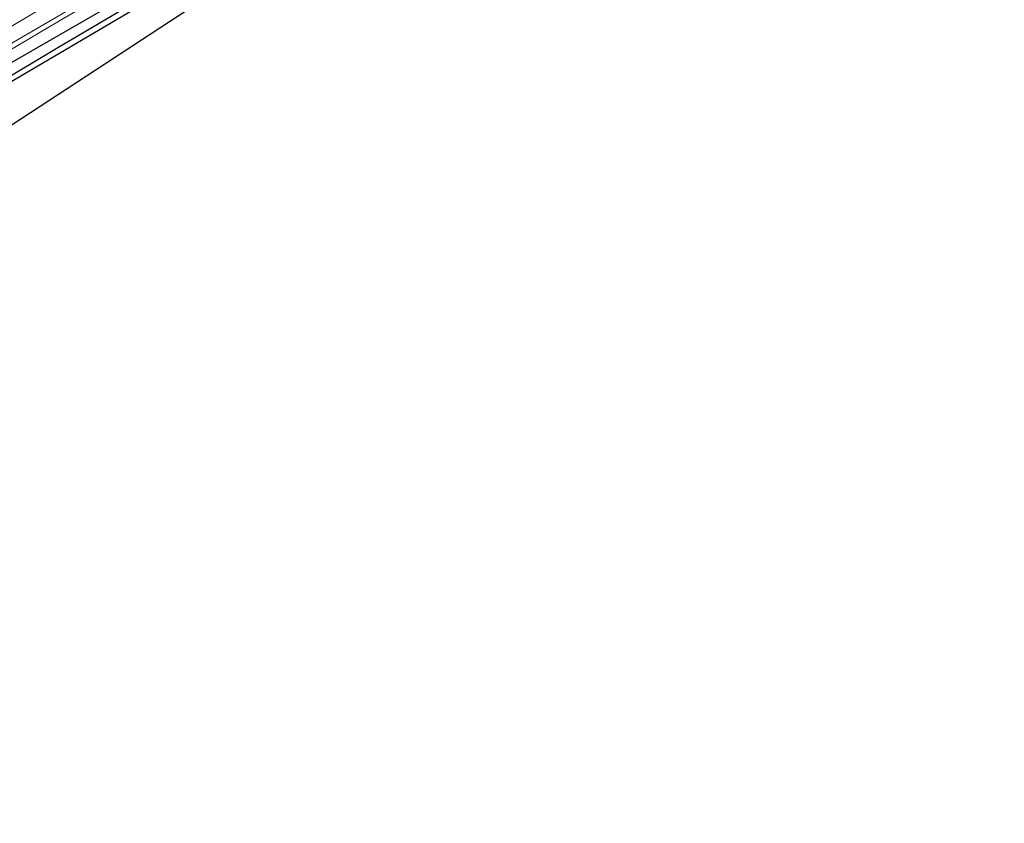
# Model space of a CAD drawing. Units: metres. Extents: x 110000 to 120007, y 406248 to 412503.
# Drawn here: x 112316 to 112511, y 407845 to 408004 of the extents above; entities that cross this region are included whole.
import ezdxf

# ---------------------------------------------------------------- set-up
doc = ezdxf.new("R2010")
doc.units = ezdxf.units.M
for name, color, linetype, lineweight in [('B-ME-BV-GELEIDECONSTRUCTIE-GELEIDERAIL-L-B1', 213, 'BV-GELEIDERAIL', 18), ('B-ME-GW-INSTEEKWATERGANG-L-B1', 10, 'Continuous', 25), ('B-ME-GW-WATERGANG-GREPPEL-L-B1', 10, 'Continuous', 25), ('B-ME-IE-GRASLAND-GV-B6', 93, 'Continuous', 18), ('B-ME-IE-GRONDWERKLIJN-GROND_INGERICHT-GV-B6', 253, 'Continuous', 18), ('B-ME-KG-KADASTRAAL-OPNAMEDTMGRENS-L-B1', 10, 'Continuous', 25), ('B-ME-VH-VERH_SOORT-BITUMEN-GV-B6', 8, 'IE-TERREINAFSCHEIDING-NATUURLIJK-HOUTWAL', 18), ('B-ME-VW-MARKERING-STREEP-015-L-B1', 7, 'Continuous', 18)]:
    doc.layers.add(name, color=color, linetype=linetype, lineweight=lineweight)
doc.linetypes.add('BV-GELEIDERAIL', pattern='A,10,-3,[108,NLCS.SHX,S=1,R=0,X=0,Y=0],-3', length=16)
doc.linetypes.add('IE-TERREINAFSCHEIDING-NATUURLIJK-HOUTWAL', pattern='A,7,-1.5,[67,NLCS.SHX,S=0.75,R=45,X=0,Y=0],-1.5,7,-1.5,[70,NLCS.SHX,S=0.75,R=0,X=0,Y=0],-1.5', length=20)

msp = doc.modelspace()

# ---------------------------------------------------------------- linework, layer by layer
at = {"layer": 'B-ME-BV-GELEIDECONSTRUCTIE-GELEIDERAIL-L-B1'}
msp.add_polyline3d([(112303.65, 407991.82, 1.54), (112321.74, 408002.5, 1.55), (112337.68, 408011.9, 1.55), (112354.03, 408021.88, 1.53), (112371.85, 408032.76, 1.5), (112386.16, 408041.49, 1.48), (112402.12, 408051.43, 1.57), (112415.2, 408059.67, 1.59), (112431.92, 408070.09, 1.55), (112449.16, 408081.12, 1.43), (112461.43, 408089.1, 1.34), (112478.24, 408100.12, 1.3), (112486.33, 408105.29, 1.25), (112491.55, 408108.49, 1.23), (112498.88, 408112.96, 1), (112504.19, 408116.04, 0.8), (112511.17, 408120.06, 0.4)], dxfattribs=at)
at = {"layer": 'B-ME-GW-INSTEEKWATERGANG-L-B1'}
for points in [[(112306.12, 407990.8, 0.51), (112332.42, 408005.9, 0.42), (112352.2, 408017.93, 0.47), (112370.59, 408029.14, 0.44), (112391.47, 408042.3, 0.41), (112412.26, 408055.01, 0.45), (112413.69, 408055.92, 0.45)], [(112415.26, 408053.42, 0.23), (112396.96, 408041.79, 0.24), (112378.91, 408030.52, 0.21), (112361.12, 408019.48, 0.22), (112338.47, 408005.91, 0.08), (112317.95, 407993.76, -0.01), (112295.25, 407980.52, -0.12), (112292.67, 407979.01, -0.14), (112274.1, 407968.14, -0.11), (112260.36, 407960.49, -0.06), (112253.71, 407956.11, -0.1), (112251.9, 407952.48, -0.02), (112250.06, 407950.68, -0.05), (112246.44, 407948.83, -0.25), (112243.83, 407947.73, -0.65), (112225.02, 407937.6, -0.68), (112199.16, 407923.73, -0.71), (112175.94, 407910.52, -0.69), (112151.84, 407897.01, -0.73), (112126.67, 407883.25, -0.69), (112102.79, 407870.85, -0.73), (112083.1, 407861.58, -0.45)]]:
    msp.add_polyline3d(points, dxfattribs=at)
at = {"layer": 'B-ME-GW-WATERGANG-GREPPEL-L-B1'}
msp.add_polyline3d([(112414.76, 408054.22, -0.49), (112396.6, 408042.82, -0.57), (112372.27, 408027.75, -0.53), (112347.98, 408012.83, -0.57), (112323.36, 407998.26, -0.62), (112299.22, 407983.85, -0.68), (112294.83, 407981.26, -0.67), (112283.19, 407974.43, -0.66), (112266.67, 407965.07, -0.69), (112257.74, 407960.09, -0.69), (112254.05, 407957.91, -0.83), (112251.48, 407955.95, -1.17), (112250.47, 407954.71, -1.56)], dxfattribs=at)
at = {"layer": 'B-ME-IE-GRASLAND-GV-B6'}
for points in [[(112308, 407995.61, 0.58), (112330.68, 408008.84, 0.55), (112351.99, 408021.75, 0.56), (112370.74, 408033.33, 0.55), (112391.46, 408046.05, 0.53), (112412.12, 408058.46, 0.61), (112413.69, 408055.92, 0.45), (112412.26, 408055.01, 0.45), (112391.47, 408042.3, 0.41), (112370.59, 408029.14, 0.44), (112352.2, 408017.93, 0.47), (112332.42, 408005.9, 0.42), (112306.12, 407990.8, 0.51)], [(112306.12, 407990.8, 0.51), (112332.42, 408005.9, 0.42), (112352.2, 408017.93, 0.47), (112370.59, 408029.14, 0.44), (112391.47, 408042.3, 0.41), (112412.26, 408055.01, 0.45), (112413.69, 408055.92, 0.45), (112414.76, 408054.22, -0.49), (112396.6, 408042.82, -0.57), (112372.27, 408027.75, -0.53), (112347.98, 408012.83, -0.57), (112323.36, 407998.26, -0.62), (112299.22, 407983.85, -0.68)], [(112299.22, 407983.85, -0.68), (112323.36, 407998.26, -0.62), (112347.98, 408012.83, -0.57), (112372.27, 408027.75, -0.53), (112396.6, 408042.82, -0.57), (112414.76, 408054.22, -0.49), (112415.26, 408053.42, 0.23), (112396.96, 408041.79, 0.24), (112378.91, 408030.52, 0.21), (112361.12, 408019.48, 0.22), (112338.47, 408005.91, 0.08), (112317.95, 407993.76, -0.01), (112295.25, 407980.52, -0.12)]]:
    msp.add_polyline3d(points, dxfattribs=at)
at = {"layer": 'B-ME-IE-GRONDWERKLIJN-GROND_INGERICHT-GV-B6'}
msp.add_polyline3d([(112295.25, 407980.52, -0.12), (112317.95, 407993.76, -0.01), (112338.47, 408005.91, 0.08), (112361.12, 408019.48, 0.22), (112378.91, 408030.52, 0.21), (112396.96, 408041.79, 0.24), (112415.26, 408053.42, 0.23), (112417.17, 408050.37, 0.17), (112259.02, 407946.91, -0.17)], dxfattribs=at)
at = {"layer": 'B-ME-KG-KADASTRAAL-OPNAMEDTMGRENS-L-B1'}
msp.add_polyline3d([(112417.17, 408050.37, 0.17), (112259.02, 407946.91, -0.17), (112257.95, 407945.65, -1.45), (112255.74, 407944.82, -1.54), (112254.5, 407943.8, -0.14), (112086.5, 407844.5, -0.57)], dxfattribs=at)
at = {"layer": 'B-ME-VH-VERH_SOORT-BITUMEN-GV-B6'}
msp.add_polyline3d([(112304.19, 408006.08, 0.32), (112324.98, 408018.38, 0.33), (112345.69, 408031, 0.31), (112365.82, 408043.25, 0.3), (112385.7, 408055.54, 0.39), (112406.02, 408068.16, 0.31), (112406.42, 408067.53, 0.31), (112408.45, 408064.35, 0.39), (112410.36, 408061.25, 0.5), (112412.12, 408058.46, 0.61), (112391.46, 408046.05, 0.53), (112370.74, 408033.33, 0.55), (112351.99, 408021.75, 0.56), (112330.68, 408008.84, 0.55), (112308, 407995.61, 0.58)], dxfattribs=at)
at = {"layer": 'B-ME-VW-MARKERING-STREEP-015-L-B1'}
msp.add_polyline3d([(112410.36, 408061.25, 0.5), (112389.81, 408048.58, 0.51), (112369.2, 408035.83, 0.48), (112350.13, 408024.2, 0.5), (112328.98, 408011.41, 0.51), (112307.78, 407998.79, 0.55), (112287.16, 407986.73, 0.55), (112266.14, 407974.59, 0.55), (112245.61, 407963.04, 0.55), (112224.51, 407951.51, 0.57), (112203.33, 407940.1, 0.57), (112182.76, 407928.5, 0.59), (112161.95, 407916.88, 0.6), (112151.69, 407911.24, 0.62), (112140.93, 407905.22, 0.64), (112119.87, 407893.73, 0.66), (112097.79, 407882.98, 0.69), (112080.46, 407874.8, 0.79)], dxfattribs=at)

doc.saveas('drawing.dxf')
